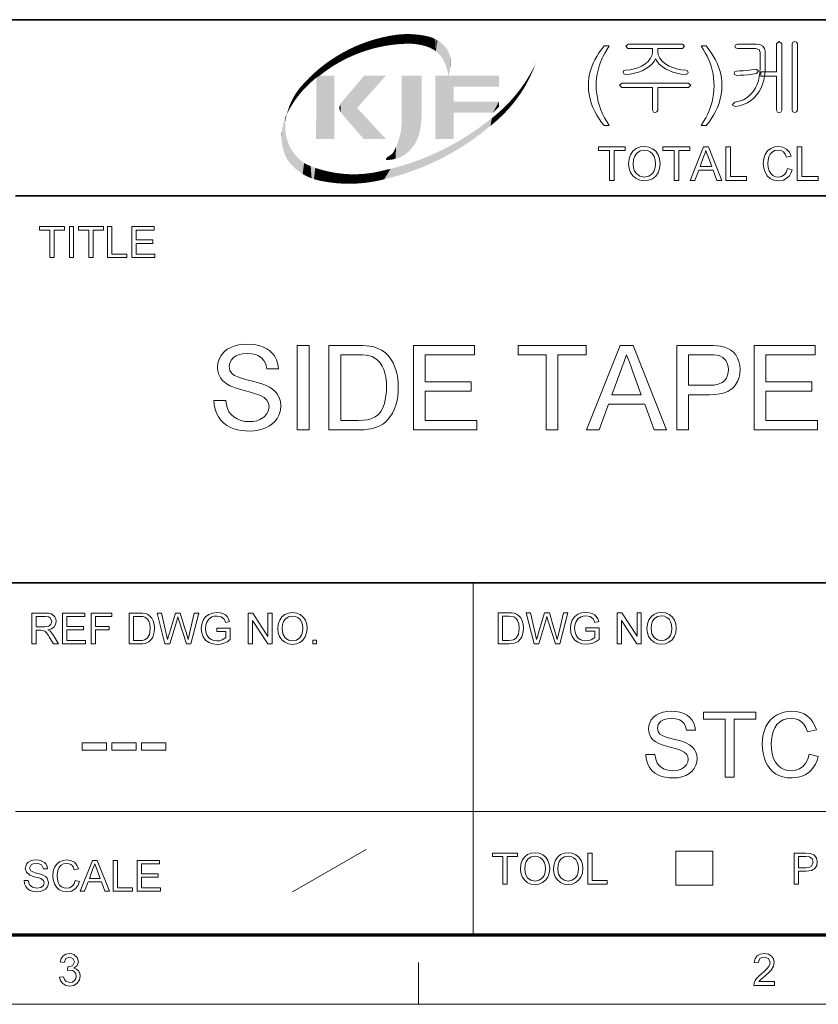
# Model space of a CAD drawing. Extents: x 8 to 292, y 8 to 202.
# Drawn here: x 203 to 246, y 8 to 61 of the extents above; entities that cross this region are included whole.
import ezdxf

# ---------------------------------------------------------------- set-up
doc = ezdxf.new("R2010")
doc.units = 0

msp = doc.modelspace()

# ---------------------------------------------------------------- linework, layer by layer
at = {"color": 7, "lineweight": 35}
for p, q in [((117.474, 60.517), (288.047, 60.517)), ((202.761, 51.041), (288.047, 51.041)), ((117.474, 30.193), (288.047, 30.193))]:
    msp.add_line(p, q, dxfattribs=at)
at = {"color": 7, "lineweight": 13, "ltscale": 0.473812}
msp.add_line((227.399, 11.241), (227.399, 30.193), dxfattribs=at)
at = {"color": 7, "lineweight": 13}
msp.add_line((202.761, 17.874), (288.047, 17.874), dxfattribs=at)
at = {"color": 7, "lineweight": 13, "ltscale": 0.11428}
msp.add_line((217.672, 13.564), (221.641, 15.831), dxfattribs=at)
at = {"color": 7, "lineweight": 13, "ltscale": 0.045576}
for p, q in [((238.308, 13.921), (238.308, 15.744)), ((240.294, 13.921), (240.294, 15.744))]:
    msp.add_line(p, q, dxfattribs=at)
at = {"color": 7, "lineweight": 13, "ltscale": 0.049662}
for p, q in [((238.308, 15.744), (240.294, 15.744)), ((238.308, 13.921), (240.294, 13.921))]:
    msp.add_line(p, q, dxfattribs=at)
at = {"color": 150, "lineweight": 70}
msp.add_line((11.241, 11.241), (288.047, 11.241), dxfattribs=at)
at = {"color": 7, "lineweight": 13, "ltscale": 0.056109}
msp.add_line((224.456, 7.5), (224.456, 9.744), dxfattribs=at)
at = {"color": 11, "lineweight": 13}
msp.add_line((7.5, 7.5), (291.788, 7.5), dxfattribs=at)
at = {"color": 7, "lineweight": 13}
for points in [[(234.443, 54.812), (234.306, 54.986), (234.178, 55.171), (234.059, 55.368), (233.948, 55.576), (233.846, 55.795), (233.759, 56.022), (233.691, 56.252), (233.642, 56.485), (233.613, 56.722), (233.603, 56.961), (233.61, 57.172), (233.632, 57.379), (233.669, 57.583), (233.72, 57.783), (233.785, 57.98), (233.863, 58.168), (233.953, 58.356), (234.056, 58.544), (234.172, 58.731), (234.301, 58.919), (234.443, 59.106), (234.723, 59.106), (234.593, 58.89), (234.488, 58.707), (234.406, 58.558), (234.348, 58.442), (234.26, 58.234), (234.185, 58.019), (234.124, 57.799), (234.08, 57.59), (234.048, 57.38), (234.029, 57.17), (234.023, 56.959), (234.03, 56.744), (234.051, 56.529), (234.086, 56.314), (234.135, 56.1), (234.198, 55.885), (234.275, 55.67), (234.366, 55.456), (234.471, 55.241), (234.59, 55.027), (234.723, 54.812)], [(238.669, 59.199), (235.737, 59.199), (235.61, 59.084), (235.731, 58.966), (237.056, 58.966), (237.056, 58.809), (237.03, 58.617), (236.95, 58.438), (236.818, 58.271), (236.632, 58.117), (236.458, 58.013), (236.269, 57.929), (236.064, 57.865), (235.844, 57.822), (235.608, 57.799), (235.497, 57.757), (235.47, 57.678), (235.51, 57.599), (235.625, 57.566), (235.858, 57.591), (236.08, 57.633), (236.291, 57.693), (236.491, 57.771), (236.679, 57.866), (236.866, 57.989), (237.019, 58.121), (237.136, 58.263), (237.217, 58.413), (237.296, 58.266), (237.411, 58.127), (237.565, 57.996), (237.756, 57.871), (237.948, 57.774), (238.151, 57.695), (238.367, 57.634), (238.594, 57.591), (238.832, 57.566), (238.933, 57.601), (238.97, 57.68), (238.942, 57.764), (238.841, 57.799), (238.594, 57.824), (238.363, 57.869), (238.148, 57.935), (237.95, 58.021), (237.767, 58.127), (237.579, 58.277), (237.444, 58.44), (237.363, 58.617), (237.336, 58.806), (237.336, 58.966), (238.67, 58.966), (238.783, 59.084)], [(239.95, 54.812), (239.67, 54.812), (239.803, 55.027), (239.922, 55.241), (240.027, 55.456), (240.118, 55.67), (240.195, 55.885), (240.258, 56.1), (240.307, 56.314), (240.342, 56.529), (240.363, 56.744), (240.37, 56.959), (240.363, 57.169), (240.344, 57.377), (240.313, 57.585), (240.269, 57.792), (240.209, 58.013), (240.135, 58.227), (240.047, 58.436), (239.989, 58.553), (239.907, 58.704), (239.8, 58.888), (239.67, 59.106), (239.95, 59.106), (240.091, 58.919), (240.22, 58.731), (240.336, 58.544), (240.44, 58.356), (240.53, 58.168), (240.607, 57.98), (240.673, 57.783), (240.724, 57.583), (240.76, 57.379), (240.782, 57.172), (240.79, 56.961), (240.78, 56.722), (240.75, 56.485), (240.701, 56.252), (240.633, 56.022), (240.545, 55.795), (240.442, 55.576), (240.332, 55.368), (240.213, 55.171), (240.085, 54.986)], [(242.65, 59.199), (241.629, 59.199), (241.522, 59.167), (241.49, 59.084), (241.522, 59.002), (241.632, 58.966), (242.598, 58.966), (242.787, 58.91), (242.843, 58.749), (242.843, 57.924), (242.833, 57.68), (242.803, 57.449), (242.753, 57.233), (242.683, 57.032), (242.593, 56.844), (242.483, 56.671), (242.327, 56.482), (242.149, 56.328), (241.949, 56.208), (241.728, 56.123), (241.485, 56.072), (241.35, 55.937), (241.504, 55.839), (241.741, 55.882), (241.96, 55.952), (242.164, 56.047), (242.35, 56.168), (242.52, 56.315), (242.674, 56.487), (242.793, 56.658), (242.894, 56.843), (242.976, 57.042), (243.04, 57.255), (243.086, 57.481), (243.114, 57.722), (243.123, 57.976), (243.123, 58.818), (243.089, 58.969), (242.988, 59.093), (242.836, 59.173)], [(243.73, 59.214), (243.73, 57.706), (242.89, 57.706), (242.89, 57.472), (243.73, 57.472), (243.73, 55.648), (243.773, 55.544), (243.867, 55.512), (243.962, 55.544), (244.01, 55.649), (244.01, 59.216), (243.867, 59.339)], [(244.85, 55.654), (244.85, 59.216), (244.801, 59.307), (244.71, 59.339), (244.613, 59.307), (244.57, 59.211), (244.57, 55.654), (244.613, 55.549), (244.71, 55.512), (244.801, 55.549)], [(242.623, 57.846), (242.388, 57.816), (242.14, 57.788), (241.93, 57.768), (241.745, 57.756), (241.584, 57.752), (241.475, 57.717), (241.443, 57.636), (241.475, 57.559), (241.584, 57.519), (241.768, 57.523), (241.967, 57.535), (242.182, 57.555), (242.429, 57.582), (242.65, 57.612), (242.76, 57.757)], [(238.981, 57.099), (235.416, 57.099), (235.283, 56.984), (235.397, 56.866), (237.056, 56.866), (237.056, 55.649), (237.1, 55.544), (237.196, 55.512), (237.288, 55.549), (237.336, 55.653), (237.336, 56.866), (238.991, 56.866), (239.11, 56.984)], [(234.74, 51.866), (234.74, 53.466), (234.14, 53.466), (234.14, 53.666), (235.59, 53.666), (235.59, 53.466), (234.99, 53.466), (234.99, 51.866)], [(235.765, 52.742), (235.792, 53.017), (235.871, 53.249), (236.003, 53.439), (236.177, 53.579), (236.381, 53.663), (236.616, 53.691), (236.85, 53.661), (237.06, 53.572), (237.234, 53.431), (237.361, 53.242), (237.439, 53.017), (237.465, 52.762), (237.438, 52.505), (237.356, 52.276), (237.224, 52.087), (237.047, 51.951), (236.839, 51.868), (236.615, 51.841), (236.377, 51.871), (236.166, 51.962), (235.993, 52.107), (235.867, 52.295), (235.791, 52.513)], [(238.215, 51.866), (238.215, 53.466), (237.615, 53.466), (237.615, 53.666), (239.065, 53.666), (239.065, 53.466), (238.465, 53.466), (238.465, 51.866)], [(239.076, 51.866), (239.79, 53.666), (240.066, 53.666), (240.78, 51.866), (240.515, 51.866), (240.314, 52.416), (239.542, 52.416), (239.34, 51.866)], [(240.994, 51.866), (240.994, 53.666), (241.244, 53.666), (241.244, 52.066), (242.119, 52.066), (242.119, 51.866)], [(244.319, 52.497), (244.569, 52.437), (244.507, 52.259), (244.42, 52.111), (244.307, 51.993), (244.096, 51.879), (243.843, 51.841), (243.586, 51.87), (243.382, 51.958), (243.226, 52.102), (243.112, 52.299), (243.042, 52.531), (243.019, 52.779), (243.045, 53.041), (243.122, 53.266), (243.247, 53.449), (243.416, 53.583), (243.617, 53.664), (243.836, 53.691), (244.075, 53.656), (244.272, 53.554), (244.423, 53.39), (244.519, 53.171), (244.269, 53.116), (244.198, 53.285), (244.101, 53.401), (243.976, 53.468), (243.824, 53.491), (243.647, 53.466), (243.503, 53.391), (243.393, 53.275), (243.321, 53.125), (243.282, 52.955), (243.269, 52.78), (243.285, 52.566), (243.333, 52.38), (243.414, 52.231), (243.53, 52.125), (243.669, 52.062), (243.82, 52.041), (243.995, 52.069), (244.141, 52.156), (244.251, 52.298)], [(244.844, 51.866), (244.844, 53.666), (245.094, 53.666), (245.094, 52.066), (245.969, 52.066), (245.969, 51.866)], [(236.015, 52.739), (236.034, 52.537), (236.091, 52.367), (236.186, 52.227), (236.378, 52.087), (236.614, 52.041), (236.853, 52.088), (237.046, 52.229), (237.14, 52.373), (237.196, 52.551), (237.215, 52.764), (237.197, 52.97), (237.143, 53.147), (237.053, 53.292), (236.931, 53.4), (236.783, 53.468), (236.617, 53.491), (236.388, 53.447), (236.193, 53.317), (236.094, 53.176), (236.035, 52.983)], [(239.616, 52.616), (240.239, 52.616), (240.062, 53.101), (239.986, 53.305), (239.928, 53.466), (239.867, 53.3), (239.805, 53.132)], [(204.623, 47.709), (204.623, 49.19), (204.067, 49.19), (204.067, 49.376), (205.41, 49.376), (205.41, 49.19), (204.855, 49.19), (204.855, 47.709)], [(205.665, 47.709), (205.665, 49.376), (205.896, 49.376), (205.896, 47.709)], [(206.707, 47.709), (206.707, 49.19), (206.151, 49.19), (206.151, 49.376), (207.494, 49.376), (207.494, 49.19), (206.938, 49.19), (206.938, 47.709)], [(207.726, 47.709), (207.726, 49.376), (207.957, 49.376), (207.957, 47.894), (208.767, 47.894), (208.767, 47.709)], [(209.022, 47.709), (209.022, 49.376), (210.226, 49.376), (210.226, 49.19), (209.254, 49.19), (209.254, 48.658), (210.157, 48.658), (210.157, 48.473), (209.254, 48.473), (209.254, 47.894), (210.272, 47.894), (210.272, 47.709)], [(213.447, 40.01), (214.079, 40.01), (214.115, 39.778), (214.175, 39.576), (214.256, 39.403), (214.366, 39.255), (214.51, 39.127), (214.689, 39.019), (214.893, 38.938), (215.113, 38.889), (215.349, 38.873), (215.558, 38.885), (215.749, 38.922), (215.924, 38.984), (216.141, 39.116), (216.295, 39.289), (216.386, 39.484), (216.417, 39.682), (216.388, 39.874), (216.3, 40.039), (216.145, 40.18), (215.914, 40.3), (215.802, 40.341), (215.638, 40.392), (215.422, 40.453), (215.154, 40.524), (214.88, 40.599), (214.647, 40.671), (214.456, 40.741), (214.305, 40.809), (214.099, 40.931), (213.931, 41.072), (213.802, 41.231), (213.71, 41.405), (213.655, 41.593), (213.636, 41.795), (213.658, 42.019), (213.722, 42.233), (213.83, 42.436), (213.979, 42.619), (214.168, 42.77), (214.397, 42.889), (214.589, 42.957), (214.79, 43.005), (215.003, 43.034), (215.225, 43.044), (215.469, 43.034), (215.698, 43.004), (215.912, 42.954), (216.111, 42.885), (216.291, 42.796), (216.45, 42.688), (216.586, 42.562), (216.7, 42.417), (216.817, 42.201), (216.891, 41.968), (216.922, 41.717), (216.29, 41.717), (216.238, 41.966), (216.14, 42.17), (215.995, 42.331), (215.854, 42.421), (215.682, 42.486), (215.481, 42.525), (215.25, 42.538), (215.011, 42.525), (214.807, 42.488), (214.637, 42.425), (214.503, 42.336), (214.372, 42.192), (214.294, 42.03), (214.268, 41.849), (214.31, 41.624), (214.434, 41.443), (214.548, 41.363), (214.729, 41.281), (214.974, 41.199), (215.286, 41.116), (215.546, 41.051), (215.772, 40.989), (215.966, 40.931), (216.127, 40.876), (216.255, 40.825), (216.445, 40.728), (216.608, 40.619), (216.745, 40.498), (216.855, 40.364), (216.963, 40.169), (217.027, 39.954), (217.049, 39.721), (217.026, 39.485), (216.957, 39.259), (216.842, 39.041), (216.727, 38.89), (216.59, 38.757), (216.43, 38.642), (216.248, 38.545), (216.048, 38.467), (215.836, 38.412), (215.612, 38.378), (215.376, 38.367), (215.138, 38.375), (214.917, 38.398), (214.711, 38.436), (214.521, 38.49), (214.347, 38.559), (214.15, 38.667), (213.976, 38.8), (213.825, 38.957), (213.695, 39.137), (213.591, 39.337), (213.515, 39.549), (213.467, 39.773)], [(217.933, 38.43), (217.933, 42.98), (218.565, 42.98), (218.565, 38.43)], [(219.64, 38.43), (219.64, 42.98), (221.193, 42.98), (221.44, 42.976), (221.657, 42.964), (221.842, 42.944), (221.996, 42.915), (222.242, 42.839), (222.462, 42.731), (222.657, 42.589), (222.825, 42.427), (222.97, 42.243), (223.092, 42.038), (223.191, 41.812), (223.255, 41.617), (223.305, 41.412), (223.34, 41.195), (223.361, 40.968), (223.368, 40.73), (223.361, 40.478), (223.338, 40.241), (223.301, 40.019), (223.248, 39.811), (223.161, 39.56), (223.058, 39.339), (222.941, 39.149), (222.812, 38.986), (222.675, 38.849), (222.53, 38.736), (222.371, 38.644), (222.191, 38.568), (221.991, 38.508), (221.771, 38.465), (221.529, 38.439), (221.267, 38.43)], [(224.19, 38.43), (224.19, 42.98), (227.476, 42.98), (227.476, 42.475), (224.822, 42.475), (224.822, 41.021), (227.286, 41.021), (227.286, 40.516), (224.822, 40.516), (224.822, 38.936), (227.602, 38.936), (227.602, 38.43)], [(231.331, 38.43), (231.331, 42.475), (229.814, 42.475), (229.814, 42.98), (233.479, 42.98), (233.479, 42.475), (231.963, 42.475), (231.963, 38.43)], [(233.506, 38.43), (235.311, 42.98), (236.008, 42.98), (237.813, 38.43), (237.145, 38.43), (236.635, 39.821), (234.684, 39.821), (234.174, 38.43)], [(238.355, 38.43), (238.355, 42.98), (240.042, 42.98), (240.315, 42.976), (240.542, 42.962), (240.722, 42.938), (240.929, 42.89), (241.113, 42.82), (241.273, 42.729), (241.412, 42.612), (241.532, 42.468), (241.632, 42.297), (241.707, 42.106), (241.753, 41.903), (241.768, 41.687), (241.753, 41.466), (241.71, 41.258), (241.639, 41.065), (241.539, 40.886), (241.41, 40.721), (241.274, 40.601), (241.107, 40.502), (240.908, 40.425), (240.676, 40.37), (240.413, 40.337), (240.118, 40.326), (238.987, 40.326), (238.987, 38.43)], [(242.526, 38.43), (242.526, 42.98), (245.812, 42.98), (245.812, 42.475), (243.158, 42.475), (243.158, 41.021), (245.622, 41.021), (245.622, 40.516), (243.158, 40.516), (243.158, 38.936), (245.938, 38.936), (245.938, 38.43)], [(220.272, 38.936), (221.215, 38.936), (221.485, 38.945), (221.714, 38.974), (221.9, 39.021), (222.124, 39.124), (222.297, 39.262), (222.425, 39.423), (222.533, 39.619), (222.62, 39.847), (222.671, 40.041), (222.707, 40.255), (222.729, 40.488), (222.736, 40.74), (222.727, 41.017), (222.7, 41.268), (222.654, 41.491), (222.591, 41.688), (222.509, 41.857), (222.389, 42.036), (222.257, 42.183), (222.113, 42.298), (221.956, 42.38), (221.821, 42.422), (221.65, 42.451), (221.443, 42.469), (221.2, 42.475), (220.272, 42.475)], [(234.871, 40.326), (236.447, 40.326), (235.998, 41.554), (235.898, 41.826), (235.808, 42.07), (235.728, 42.287), (235.66, 42.475), (235.583, 42.267), (235.506, 42.057), (235.429, 41.846), (235.35, 41.633)], [(238.987, 40.832), (240.111, 40.832), (240.369, 40.846), (240.587, 40.887), (240.764, 40.955), (240.902, 41.052), (241.032, 41.218), (241.11, 41.424), (241.136, 41.669), (241.12, 41.852), (241.074, 42.017), (240.998, 42.163), (240.838, 42.333), (240.635, 42.434), (240.511, 42.457), (240.332, 42.47), (240.099, 42.475), (238.987, 42.475)], [(203.652, 26.902), (203.652, 28.569), (204.381, 28.569), (204.568, 28.558), (204.705, 28.524), (204.883, 28.367), (204.932, 28.248), (204.949, 28.117), (204.921, 27.955), (204.839, 27.82), (204.699, 27.721), (204.499, 27.666), (204.628, 27.583), (204.718, 27.483), (204.804, 27.359), (205.081, 26.902), (204.814, 26.902), (204.603, 27.252), (204.518, 27.385), (204.45, 27.483), (204.343, 27.593), (204.246, 27.635), (204.129, 27.643), (203.884, 27.643), (203.884, 26.902)], [(203.884, 27.828), (204.338, 27.828), (204.56, 27.86), (204.677, 27.96), (204.717, 28.111), (204.639, 28.307), (204.537, 28.365), (204.389, 28.384), (203.884, 28.384)], [(205.289, 26.902), (205.289, 28.569), (206.493, 28.569), (206.493, 28.384), (205.521, 28.384), (205.521, 27.851), (206.424, 27.851), (206.424, 27.666), (205.521, 27.666), (205.521, 27.087), (206.539, 27.087), (206.539, 26.902)], [(206.84, 26.902), (206.84, 28.569), (207.952, 28.569), (207.952, 28.384), (207.072, 28.384), (207.072, 27.851), (207.813, 27.851), (207.813, 27.666), (207.072, 27.666), (207.072, 26.902)], [(208.878, 26.902), (208.878, 28.569), (209.447, 28.569), (209.617, 28.563), (209.741, 28.545), (209.873, 28.499), (209.983, 28.426), (210.098, 28.299), (210.179, 28.141), (210.228, 27.955), (210.244, 27.745), (210.233, 27.565), (210.2, 27.408), (210.15, 27.274), (210.087, 27.165), (209.937, 27.014), (209.739, 26.93), (209.615, 26.909), (209.474, 26.902)], [(209.109, 27.087), (209.455, 27.087), (209.598, 27.095), (209.706, 27.119), (209.851, 27.207), (209.97, 27.421), (210.002, 27.57), (210.012, 27.748), (209.991, 27.984), (209.929, 28.158), (209.837, 28.277), (209.726, 28.349), (209.614, 28.375), (209.449, 28.384), (209.109, 28.384)], [(210.812, 26.902), (210.383, 28.569), (210.622, 28.569), (210.872, 27.475), (210.911, 27.304), (210.95, 27.135), (211.01, 27.338), (211.038, 27.432), (211.373, 28.569), (211.637, 28.569), (211.883, 27.737), (211.954, 27.535), (212.013, 27.334), (212.061, 27.135), (212.096, 27.285), (212.139, 27.472), (212.389, 28.569), (212.628, 28.569), (212.199, 26.902), (211.963, 26.902), (211.563, 28.183), (211.506, 28.368), (211.442, 28.153), (211.073, 26.902)], [(213.601, 27.573), (213.601, 27.759), (214.319, 27.759), (214.319, 27.139), (214.152, 27.026), (213.981, 26.944), (213.805, 26.895), (213.624, 26.879), (213.388, 26.905), (213.175, 26.983), (212.998, 27.111), (212.87, 27.286), (212.793, 27.495), (212.767, 27.728), (212.793, 27.962), (212.87, 28.179), (212.994, 28.362), (213.164, 28.491), (213.371, 28.567), (213.606, 28.592), (213.779, 28.578), (213.935, 28.535), (214.066, 28.465), (214.165, 28.374), (214.238, 28.255), (214.292, 28.105), (214.079, 28.051), (213.987, 28.249), (213.829, 28.364), (213.602, 28.407), (213.462, 28.395), (213.343, 28.361), (213.166, 28.239), (213.062, 28.073), (213.015, 27.911), (212.999, 27.736), (213.018, 27.53), (213.075, 27.361), (213.168, 27.23), (213.296, 27.137), (213.446, 27.082), (213.605, 27.064), (213.745, 27.079), (213.882, 27.122), (214.087, 27.246), (214.087, 27.573)], [(215.291, 26.902), (215.291, 28.569), (215.536, 28.569), (216.356, 27.31), (216.356, 28.569), (216.588, 28.569), (216.588, 26.902), (216.342, 26.902), (215.523, 28.161), (215.523, 26.902)], [(216.889, 27.713), (216.913, 27.969), (216.986, 28.184), (217.109, 28.359), (217.27, 28.489), (217.459, 28.566), (217.677, 28.592), (217.894, 28.565), (218.088, 28.483), (218.249, 28.351), (218.367, 28.177), (218.439, 27.968), (218.463, 27.733), (218.438, 27.494), (218.362, 27.282), (218.24, 27.107), (218.076, 26.981), (217.883, 26.904), (217.676, 26.879), (217.456, 26.907), (217.26, 26.992), (217.099, 27.125), (216.983, 27.3), (216.912, 27.501)], [(217.12, 27.711), (217.16, 27.442), (217.278, 27.237), (217.456, 27.107), (217.675, 27.064), (217.896, 27.108), (218.074, 27.239), (218.162, 27.372), (218.214, 27.537), (218.231, 27.734), (218.215, 27.925), (218.164, 28.089), (218.082, 28.223), (217.968, 28.324), (217.831, 28.386), (217.678, 28.407), (217.466, 28.367), (217.285, 28.247), (217.193, 28.116), (217.138, 27.937)], [(228.742, 26.912), (228.742, 28.579), (229.311, 28.579), (229.481, 28.573), (229.605, 28.555), (229.737, 28.509), (229.848, 28.436), (229.962, 28.309), (230.043, 28.151), (230.092, 27.965), (230.108, 27.754), (230.097, 27.575), (230.064, 27.418), (230.014, 27.284), (229.951, 27.175), (229.801, 27.024), (229.604, 26.94), (229.479, 26.919), (229.338, 26.912)], [(228.974, 27.097), (229.319, 27.097), (229.462, 27.105), (229.57, 27.128), (229.716, 27.217), (229.834, 27.431), (229.866, 27.58), (229.876, 27.758), (229.856, 27.994), (229.793, 28.167), (229.701, 28.287), (229.591, 28.359), (229.478, 28.385), (229.314, 28.394), (228.974, 28.394)], [(230.676, 26.912), (230.247, 28.579), (230.486, 28.579), (230.736, 27.485), (230.776, 27.314), (230.814, 27.145), (230.874, 27.347), (230.902, 27.442), (231.237, 28.579), (231.502, 28.579), (231.747, 27.747), (231.818, 27.545), (231.877, 27.344), (231.926, 27.145), (231.96, 27.295), (232.003, 27.482), (232.254, 28.579), (232.493, 28.579), (232.064, 26.912), (231.827, 26.912), (231.427, 28.193), (231.37, 28.378), (231.307, 28.163), (230.938, 26.912)], [(233.465, 27.583), (233.465, 27.769), (234.183, 27.769), (234.183, 27.149), (234.017, 27.036), (233.845, 26.954), (233.669, 26.905), (233.489, 26.889), (233.253, 26.915), (233.039, 26.993), (232.862, 27.121), (232.735, 27.296), (232.657, 27.505), (232.632, 27.737), (232.657, 27.971), (232.734, 28.189), (232.859, 28.372), (233.028, 28.5), (233.235, 28.577), (233.471, 28.602), (233.644, 28.588), (233.799, 28.544), (233.93, 28.475), (234.029, 28.384), (234.103, 28.265), (234.156, 28.115), (233.943, 28.061), (233.851, 28.259), (233.693, 28.374), (233.466, 28.417), (233.326, 28.405), (233.207, 28.371), (233.031, 28.249), (232.926, 28.083), (232.879, 27.921), (232.863, 27.746), (232.882, 27.54), (232.939, 27.371), (233.033, 27.24), (233.161, 27.147), (233.31, 27.092), (233.469, 27.074), (233.61, 27.089), (233.746, 27.132), (233.951, 27.256), (233.951, 27.583)], [(235.155, 26.912), (235.155, 28.579), (235.401, 28.579), (236.22, 27.32), (236.22, 28.579), (236.452, 28.579), (236.452, 26.912), (236.207, 26.912), (235.387, 28.171), (235.387, 26.912)], [(236.753, 27.723), (236.777, 27.978), (236.851, 28.194), (236.973, 28.369), (237.134, 28.498), (237.323, 28.576), (237.541, 28.602), (237.758, 28.575), (237.952, 28.492), (238.113, 28.361), (238.231, 28.187), (238.303, 27.978), (238.327, 27.743), (238.302, 27.504), (238.226, 27.292), (238.104, 27.117), (237.94, 26.991), (237.747, 26.914), (237.54, 26.889), (237.32, 26.917), (237.124, 27.002), (236.964, 27.135), (236.847, 27.31), (236.776, 27.511)], [(236.984, 27.72), (237.024, 27.452), (237.142, 27.247), (237.321, 27.117), (237.539, 27.074), (237.76, 27.118), (237.939, 27.249), (238.026, 27.381), (238.078, 27.547), (238.096, 27.744), (238.079, 27.934), (238.029, 28.099), (237.946, 28.233), (237.832, 28.333), (237.695, 28.396), (237.542, 28.417), (237.33, 28.377), (237.149, 28.256), (237.058, 28.126), (237.003, 27.947)], [(218.764, 26.902), (218.764, 27.11), (218.972, 27.11), (218.972, 26.902)], [(236.69, 20.95), (237.176, 20.95), (237.225, 20.691), (237.312, 20.483), (237.449, 20.318), (237.645, 20.188), (237.802, 20.125), (237.971, 20.088), (238.153, 20.075), (238.389, 20.097), (238.595, 20.161), (238.762, 20.262), (238.881, 20.395), (238.951, 20.545), (238.974, 20.698), (238.952, 20.845), (238.884, 20.972), (238.765, 21.081), (238.588, 21.173), (238.464, 21.217), (238.269, 21.274), (238.003, 21.345), (237.729, 21.422), (237.511, 21.495), (237.35, 21.565), (237.191, 21.659), (237.062, 21.767), (236.963, 21.889), (236.867, 22.094), (236.835, 22.323), (236.852, 22.495), (236.902, 22.66), (236.985, 22.816), (237.099, 22.957), (237.245, 23.073), (237.421, 23.165), (237.619, 23.231), (237.831, 23.27), (238.058, 23.284), (238.305, 23.27), (238.532, 23.229), (238.739, 23.161), (238.92, 23.067), (239.071, 22.947), (239.192, 22.801), (239.282, 22.636), (239.339, 22.456), (239.363, 22.263), (238.877, 22.263), (238.837, 22.454), (238.761, 22.612), (238.65, 22.735), (238.5, 22.824), (238.309, 22.877), (238.077, 22.895), (237.837, 22.877), (237.646, 22.826), (237.502, 22.739), (237.367, 22.568), (237.322, 22.364), (237.353, 22.191), (237.449, 22.052), (237.578, 21.97), (237.796, 21.886), (238.105, 21.8), (238.35, 21.738), (238.556, 21.68), (238.723, 21.626), (238.85, 21.577), (239.04, 21.475), (239.194, 21.357), (239.312, 21.222), (239.394, 21.072), (239.444, 20.907), (239.46, 20.728), (239.443, 20.546), (239.39, 20.372), (239.301, 20.205), (239.18, 20.053), (239.028, 19.926), (238.844, 19.823), (238.638, 19.747), (238.414, 19.701), (238.174, 19.686), (237.947, 19.696), (237.74, 19.723), (237.551, 19.769), (237.382, 19.834), (237.184, 19.949), (237.017, 20.097), (236.881, 20.279), (236.779, 20.485), (236.715, 20.709)], [(240.967, 19.735), (240.967, 22.846), (239.801, 22.846), (239.801, 23.235), (242.62, 23.235), (242.62, 22.846), (241.453, 22.846), (241.453, 19.735)], [(245.488, 20.963), (245.974, 20.847), (245.908, 20.631), (245.824, 20.437), (245.722, 20.265), (245.602, 20.113), (245.464, 19.984), (245.269, 19.854), (245.055, 19.761), (244.819, 19.705), (244.563, 19.686), (244.3, 19.701), (244.063, 19.744), (243.852, 19.815), (243.666, 19.915), (243.504, 20.043), (243.362, 20.196), (243.241, 20.374), (243.141, 20.578), (243.062, 20.799), (243.006, 21.029), (242.972, 21.266), (242.96, 21.511), (242.973, 21.774), (243.011, 22.02), (243.073, 22.248), (243.161, 22.459), (243.272, 22.649), (243.405, 22.815), (243.558, 22.956), (243.733, 23.074), (243.923, 23.165), (244.122, 23.231), (244.331, 23.27), (244.549, 23.284), (244.791, 23.267), (245.013, 23.217), (245.215, 23.134), (245.397, 23.018), (245.557, 22.872), (245.69, 22.7), (245.796, 22.5), (245.877, 22.273), (245.391, 22.166), (245.305, 22.397), (245.196, 22.582), (245.064, 22.721), (244.909, 22.817), (244.729, 22.875), (244.525, 22.895), (244.29, 22.873), (244.082, 22.809), (243.901, 22.702), (243.75, 22.558), (243.633, 22.386), (243.548, 22.184), (243.492, 21.965), (243.458, 21.741), (243.447, 21.514), (243.454, 21.298), (243.477, 21.096), (243.516, 20.909), (243.57, 20.736), (243.667, 20.533), (243.795, 20.368), (243.954, 20.24), (244.132, 20.148), (244.32, 20.093), (244.518, 20.075), (244.751, 20.1), (244.959, 20.175), (245.142, 20.299), (245.294, 20.472), (245.41, 20.694)], [(206.346, 21.186), (206.346, 21.575), (207.658, 21.575), (207.658, 21.186)], [(207.95, 21.186), (207.95, 21.575), (209.262, 21.575), (209.262, 21.186)], [(209.554, 21.186), (209.554, 21.575), (210.866, 21.575), (210.866, 21.186)], [(228.995, 13.973), (228.995, 15.455), (228.44, 15.455), (228.44, 15.64), (229.783, 15.64), (229.783, 15.455), (229.227, 15.455), (229.227, 13.973)], [(229.945, 14.785), (229.969, 15.04), (230.043, 15.255), (230.165, 15.43), (230.326, 15.56), (230.515, 15.637), (230.733, 15.663), (230.95, 15.636), (231.144, 15.554), (231.305, 15.423), (231.423, 15.248), (231.495, 15.039), (231.519, 14.804), (231.494, 14.565), (231.418, 14.353), (231.296, 14.179), (231.132, 14.052), (230.939, 13.976), (230.732, 13.95), (230.512, 13.978), (230.316, 14.063), (230.155, 14.196), (230.039, 14.371), (229.968, 14.572)], [(230.176, 14.782), (230.216, 14.513), (230.334, 14.308), (230.513, 14.179), (230.731, 14.135), (230.952, 14.179), (231.131, 14.31), (231.218, 14.443), (231.27, 14.608), (231.288, 14.806), (231.271, 14.996), (231.221, 15.16), (231.138, 15.294), (231.024, 15.395), (230.887, 15.457), (230.734, 15.478), (230.522, 15.438), (230.341, 15.318), (230.25, 15.187), (230.195, 15.008)], [(231.728, 14.785), (231.752, 15.04), (231.825, 15.255), (231.948, 15.43), (232.109, 15.56), (232.298, 15.637), (232.516, 15.663), (232.732, 15.636), (232.927, 15.554), (233.088, 15.423), (233.206, 15.248), (233.278, 15.039), (233.302, 14.804), (233.277, 14.565), (233.201, 14.353), (233.079, 14.179), (232.914, 14.052), (232.722, 13.976), (232.515, 13.95), (232.294, 13.978), (232.099, 14.063), (231.938, 14.196), (231.822, 14.371), (231.751, 14.572)], [(231.959, 14.782), (231.999, 14.513), (232.117, 14.308), (232.295, 14.179), (232.514, 14.135), (232.735, 14.179), (232.913, 14.31), (233.001, 14.443), (233.053, 14.608), (233.07, 14.806), (233.054, 14.996), (233.003, 15.16), (232.921, 15.294), (232.807, 15.395), (232.67, 15.457), (232.517, 15.478), (232.304, 15.438), (232.124, 15.318), (232.032, 15.187), (231.977, 15.008)], [(233.58, 13.973), (233.58, 15.64), (233.811, 15.64), (233.811, 14.158), (234.622, 14.158), (234.622, 13.973)], [(244.675, 13.973), (244.675, 15.64), (245.293, 15.64), (245.542, 15.625), (245.744, 15.548), (245.875, 15.39), (245.925, 15.166), (245.892, 14.973), (245.794, 14.812), (245.61, 14.704), (245.32, 14.668), (244.906, 14.668), (244.906, 13.973)], [(244.906, 14.853), (245.318, 14.853), (245.492, 14.873), (245.608, 14.934), (245.693, 15.16), (245.643, 15.341), (245.51, 15.44), (245.314, 15.455), (244.906, 15.455)], [(203.224, 14.163), (203.455, 14.163), (203.521, 13.941), (203.679, 13.8), (203.921, 13.746), (204.131, 13.787), (204.267, 13.899), (204.312, 14.043), (204.269, 14.174), (204.128, 14.269), (204.027, 14.303), (203.849, 14.351), (203.664, 14.405), (203.538, 14.456), (203.354, 14.61), (203.293, 14.817), (203.364, 15.052), (203.452, 15.148), (203.572, 15.218), (203.716, 15.26), (203.875, 15.275), (204.049, 15.26), (204.2, 15.216), (204.324, 15.144), (204.416, 15.045), (204.474, 14.924), (204.497, 14.788), (204.266, 14.788), (204.157, 15.013), (204.043, 15.07), (203.885, 15.089), (203.722, 15.071), (203.611, 15.015), (203.525, 14.837), (203.586, 14.688), (203.694, 14.629), (203.898, 14.568), (204.113, 14.511), (204.253, 14.462), (204.382, 14.386), (204.473, 14.293), (204.544, 14.057), (204.525, 13.929), (204.468, 13.808), (204.376, 13.704), (204.25, 13.626), (204.1, 13.577), (203.931, 13.561), (203.724, 13.579), (203.554, 13.632), (203.418, 13.72), (203.315, 13.843), (203.249, 13.994)], [(205.979, 14.169), (206.211, 14.114), (206.116, 13.876), (205.968, 13.703), (205.773, 13.597), (205.538, 13.561), (205.3, 13.589), (205.111, 13.67), (204.967, 13.804), (204.861, 13.986), (204.797, 14.201), (204.775, 14.43), (204.799, 14.673), (204.871, 14.882), (204.987, 15.051), (205.143, 15.175), (205.329, 15.25), (205.532, 15.275), (205.753, 15.243), (205.936, 15.148), (206.075, 14.996), (206.164, 14.793), (205.933, 14.742), (205.867, 14.899), (205.777, 15.006), (205.662, 15.069), (205.52, 15.089), (205.357, 15.066), (205.223, 14.997), (205.121, 14.89), (205.055, 14.751), (205.019, 14.594), (205.007, 14.432), (205.021, 14.233), (205.066, 14.061), (205.141, 13.923), (205.248, 13.825), (205.377, 13.766), (205.517, 13.746), (205.679, 13.773), (205.814, 13.853), (205.916, 13.985)], [(206.244, 13.584), (206.905, 15.251), (207.16, 15.251), (207.822, 13.584), (207.577, 13.584), (207.39, 14.094), (206.675, 14.094), (206.488, 13.584)], [(206.744, 14.279), (207.321, 14.279), (207.157, 14.729), (207.087, 14.918), (207.033, 15.066), (206.976, 14.913), (206.919, 14.758)], [(208.02, 13.584), (208.02, 15.251), (208.252, 15.251), (208.252, 13.77), (209.062, 13.77), (209.062, 13.584)], [(209.317, 13.584), (209.317, 15.251), (210.521, 15.251), (210.521, 15.066), (209.548, 15.066), (209.548, 14.534), (210.451, 14.534), (210.451, 14.348), (209.548, 14.348), (209.548, 13.77), (210.567, 13.77), (210.567, 13.584)], [(205.141, 8.961), (205.357, 8.985), (205.403, 8.842), (205.472, 8.746), (205.685, 8.673), (205.827, 8.698), (205.937, 8.773), (206.007, 8.885), (206.031, 9.021), (206.008, 9.149), (205.938, 9.254), (205.833, 9.323), (205.703, 9.346), (205.557, 9.322), (205.58, 9.515), (205.613, 9.512), (205.835, 9.579), (205.934, 9.787), (205.861, 9.971), (205.671, 10.044), (205.48, 9.972), (205.381, 9.755), (205.165, 9.779), (205.226, 9.972), (205.335, 10.117), (205.483, 10.206), (205.665, 10.236), (205.795, 10.221), (205.915, 10.176), (206.09, 10.012), (206.151, 9.791), (206.091, 9.589), (205.914, 9.444), (206.051, 9.39), (206.157, 9.298), (206.225, 9.173), (206.247, 9.02), (206.207, 8.811), (206.086, 8.637), (205.903, 8.519), (205.678, 8.48), (205.474, 8.514), (205.308, 8.614), (205.193, 8.768)], [(243.629, 8.721), (243.629, 8.504), (242.499, 8.504), (242.522, 8.656), (242.576, 8.774), (242.655, 8.889), (242.768, 9.009), (242.925, 9.144), (243.089, 9.29), (243.213, 9.411), (243.295, 9.509), (243.365, 9.636), (243.389, 9.759), (243.3, 9.961), (243.07, 10.044), (242.935, 10.023), (242.83, 9.961), (242.739, 9.731), (242.523, 9.755), (242.575, 9.962), (242.689, 10.113), (242.857, 10.206), (243.075, 10.236), (243.294, 10.202), (243.463, 10.099), (243.57, 9.945), (243.605, 9.758), (243.567, 9.555), (243.438, 9.344), (243.316, 9.214), (243.128, 9.045), (242.971, 8.914), (242.879, 8.833), (242.781, 8.721)]]:
    msp.add_lwpolyline(points, close=True, dxfattribs=at)
at = {"color": 5, "lineweight": 5}
for points in [[(221.792, 59.362), (222.069, 58.976), (222.153, 59.473), (222.392, 59.052)], [(222.153, 59.473), (222.392, 59.052), (222.518, 59.567), (222.718, 59.115)], [(222.518, 59.567), (222.718, 59.115), (222.887, 59.644), (223.046, 59.163)], [(222.887, 59.644), (223.046, 59.163), (223.259, 59.704), (223.376, 59.198)], [(223.259, 59.704), (223.376, 59.198), (223.366, 59.717)], [(223.474, 59.726), (223.366, 59.717), (223.708, 59.219), (223.376, 59.198)], [(223.474, 59.726), (223.708, 59.219), (223.581, 59.734)], [(223.708, 59.219), (223.689, 59.739), (223.581, 59.734)], [(224.04, 59.225), (223.797, 59.742), (223.708, 59.219), (223.689, 59.739)], [(224.013, 59.74), (223.905, 59.742), (224.04, 59.225), (223.797, 59.742)], [(224.12, 59.736), (224.013, 59.74), (224.09, 59.222), (224.04, 59.225)], [(224.12, 59.736), (224.09, 59.222), (224.228, 59.729), (224.141, 59.219)], [(224.141, 59.219), (224.191, 59.214), (224.228, 59.729), (224.242, 59.209)], [(224.228, 59.729), (224.242, 59.209), (224.336, 59.72), (224.292, 59.204)], [(224.336, 59.72), (224.292, 59.204), (224.342, 59.197)], [(224.443, 59.709), (224.336, 59.72), (224.393, 59.19), (224.342, 59.197)], [(224.443, 59.709), (224.393, 59.19), (224.493, 59.173), (224.443, 59.182)], [(224.443, 59.709), (224.493, 59.173), (224.55, 59.695)], [(224.493, 59.173), (224.542, 59.164), (224.55, 59.695), (224.592, 59.153)], [(224.55, 59.695), (224.592, 59.153), (224.657, 59.679), (224.642, 59.142)], [(224.657, 59.679), (224.642, 59.142), (224.691, 59.131)], [(224.763, 59.66), (224.657, 59.679), (224.74, 59.118), (224.691, 59.131)], [(224.763, 59.66), (224.74, 59.118), (224.869, 59.639), (224.789, 59.105)], [(224.789, 59.105), (224.838, 59.091), (224.869, 59.639), (224.873, 59.081)], [(224.869, 59.639), (224.873, 59.081), (224.974, 59.616), (224.908, 59.069)], [(224.908, 59.069), (224.943, 59.057), (224.974, 59.616), (224.977, 59.045)], [(224.974, 59.616), (224.977, 59.045), (225.032, 59.601), (225.011, 59.031)], [(225.032, 59.601), (225.011, 59.031), (225.045, 59.017)], [(225.09, 59.584), (225.032, 59.601), (225.078, 59.002), (225.045, 59.017)], [(225.09, 59.584), (225.078, 59.002), (225.146, 59.565), (225.112, 58.987)], [(225.112, 58.987), (225.145, 58.971), (225.146, 59.565), (225.177, 58.954)], [(225.146, 59.565), (225.177, 58.954), (225.203, 59.545), (225.21, 58.936)], [(225.203, 59.545), (225.21, 58.936), (225.258, 59.522), (225.241, 58.918)], [(225.258, 59.522), (225.241, 58.918), (225.273, 58.899)], [(225.313, 59.497), (225.258, 59.522), (225.304, 58.88), (225.273, 58.899)], [(225.313, 59.497), (225.304, 58.88), (225.367, 59.471), (225.335, 58.86)], [(225.335, 58.86), (225.365, 58.839), (225.367, 59.471), (225.4, 58.812)], [(225.367, 59.471), (225.4, 58.812), (225.419, 59.443), (225.435, 58.784)], [(225.419, 59.443), (225.435, 58.784), (225.471, 59.413)], [(225.435, 58.784), (225.469, 58.755), (225.471, 59.413), (225.502, 58.725)], [(225.471, 59.413), (225.502, 58.725), (225.522, 59.381), (225.534, 58.694)], [(225.522, 59.381), (225.534, 58.694), (225.572, 59.348)], [(220.412, 58.76), (220.518, 58.392), (220.746, 58.934), (220.818, 58.535)], [(220.746, 58.934), (220.818, 58.535), (221.088, 59.093), (221.123, 58.665)], [(221.088, 59.093), (221.123, 58.665), (221.437, 59.236)], [(221.123, 58.665), (221.434, 58.782), (221.437, 59.236), (221.749, 58.886)], [(221.437, 59.236), (221.749, 58.886), (221.792, 59.362), (222.069, 58.976)], [(225.534, 58.694), (225.565, 58.662), (225.572, 59.348), (225.596, 58.629)], [(225.572, 59.348), (225.596, 58.629), (225.62, 59.313), (225.625, 58.595)], [(225.62, 59.313), (225.625, 58.595), (225.668, 59.276), (225.654, 58.561)], [(225.668, 59.276), (225.654, 58.561), (225.681, 58.525)], [(225.714, 59.238), (225.668, 59.276), (225.707, 58.489), (225.681, 58.525)], [(225.714, 59.238), (225.707, 58.489), (225.759, 59.198), (225.733, 58.452)], [(225.733, 58.452), (225.757, 58.415), (225.759, 59.198), (225.78, 58.377)], [(225.759, 59.198), (225.78, 58.377), (225.802, 59.157), (225.802, 58.338)], [(225.802, 59.157), (225.802, 58.338), (225.839, 59.122)], [(225.802, 58.338), (225.823, 58.298), (225.839, 59.122), (225.845, 58.255)], [(225.839, 59.122), (225.845, 58.255), (225.874, 59.085), (225.865, 58.211)], [(225.874, 59.085), (225.865, 58.211), (225.885, 58.166)], [(225.907, 59.047), (225.874, 59.085), (225.904, 58.121), (225.885, 58.166)], [(225.907, 59.047), (225.904, 58.121), (225.939, 59.008), (225.922, 58.076)], [(225.922, 58.076), (225.938, 58.03), (225.939, 59.008), (225.954, 57.984)], [(225.939, 59.008), (225.954, 57.984), (225.969, 58.967), (225.97, 57.938)], [(225.969, 58.967), (225.97, 57.938), (225.997, 58.925), (225.984, 57.891)], [(225.997, 58.925), (225.984, 57.891), (225.997, 57.845)], [(226.023, 58.881), (225.997, 58.925), (226.009, 57.797), (225.997, 57.845)], [(226.023, 58.881), (226.009, 57.797), (226.031, 57.702), (226.02, 57.75)], [(226.023, 58.881), (226.031, 57.702), (226.047, 58.837)], [(219.461, 58.15), (219.659, 57.889), (219.768, 58.368), (219.938, 58.069)], [(219.768, 58.368), (219.938, 58.069), (220.086, 58.571), (220.225, 58.237)], [(220.086, 58.571), (220.225, 58.237), (220.412, 58.76), (220.518, 58.392)], [(226.031, 57.702), (226.04, 57.655), (226.047, 58.837), (226.048, 57.607)], [(226.047, 58.837), (226.048, 57.607), (226.069, 58.791), (226.056, 57.559)], [(226.056, 57.559), (226.064, 57.499), (226.069, 58.791), (226.078, 57.499)], [(226.069, 58.791), (226.078, 57.499), (226.089, 58.745), (226.094, 57.557)], [(226.089, 58.745), (226.094, 57.557), (226.107, 58.697), (226.108, 57.615)], [(226.107, 58.697), (226.108, 57.615), (226.123, 58.649)], [(226.108, 57.615), (226.12, 57.674), (226.123, 58.649), (226.132, 57.733)], [(226.123, 58.649), (226.132, 57.733), (226.137, 58.601), (226.142, 57.792)], [(226.137, 58.601), (226.142, 57.792), (226.148, 58.551), (226.151, 57.852)], [(226.148, 58.551), (226.151, 57.852), (226.157, 58.502), (226.158, 57.911)], [(226.157, 58.502), (226.158, 57.911), (226.164, 58.451)], [(226.158, 57.911), (226.164, 57.971), (226.164, 58.451), (226.169, 58.031)], [(226.164, 58.451), (226.169, 58.031), (226.169, 58.392), (226.172, 58.091)], [(226.169, 58.392), (226.172, 58.091), (226.172, 58.332), (226.174, 58.151)], [(226.172, 58.332), (226.174, 58.151), (226.174, 58.271), (226.175, 58.211)], [(218.877, 57.673), (218.831, 57.289), (219.163, 57.918), (218.952, 57.387)], [(218.952, 57.387), (219.125, 57.495), (219.163, 57.918), (219.388, 57.698)], [(219.163, 57.918), (219.388, 57.698), (219.461, 58.15), (219.659, 57.889)], [(218.602, 57.416), (218.339, 57.146), (218.484, 56.974), (218.374, 56.863)], [(218.602, 57.416), (218.484, 56.974), (218.712, 57.187), (218.596, 57.082)], [(218.877, 57.673), (218.602, 57.416), (218.831, 57.289), (218.712, 57.187)], [(218.949, 54.092), (219.927, 54.092), (218.952, 57.387), (219.125, 57.495)], [(219.125, 57.495), (219.927, 54.092), (219.927, 57.496)], [(221.527, 57.498), (220.268, 55.544), (220.259, 55.994), (220.261, 55.554)], [(221.527, 57.498), (220.283, 55.523), (220.268, 55.544), (220.275, 55.533)], [(221.527, 57.498), (220.298, 55.502), (220.283, 55.523), (220.29, 55.512)], [(221.527, 57.498), (220.313, 55.481), (220.298, 55.502), (220.305, 55.492)], [(221.527, 57.498), (220.328, 55.461), (220.313, 55.481), (220.32, 55.471)], [(221.527, 57.498), (220.343, 55.44), (220.328, 55.461), (220.335, 55.451)], [(221.527, 57.498), (220.358, 55.42), (220.343, 55.44), (220.35, 55.43)], [(221.527, 57.498), (220.366, 55.41), (220.358, 55.42)], [(221.154, 55.767), (220.373, 55.399), (221.527, 57.498), (220.366, 55.41)], [(221.154, 55.767), (221.527, 57.498), (222.702, 57.498)], [(223.552, 53.151), (223.545, 55.013), (223.588, 53.169), (224.627, 57.498)], [(224.627, 57.498), (223.545, 55.013), (223.545, 57.498)], [(224.627, 57.498), (223.623, 53.187), (223.588, 53.169)], [(224.627, 57.498), (223.742, 53.266), (223.623, 53.187), (223.657, 53.207)], [(224.627, 57.498), (223.902, 53.398), (223.742, 53.266), (223.824, 53.33)], [(224.627, 57.498), (224.048, 53.546), (223.902, 53.398), (223.977, 53.47)], [(224.627, 57.498), (224.179, 53.707), (224.048, 53.546), (224.115, 53.625)], [(224.627, 57.498), (224.292, 53.881), (224.179, 53.707), (224.237, 53.793)], [(224.627, 57.498), (224.387, 54.065), (224.292, 53.881), (224.342, 53.972)], [(224.627, 57.498), (224.463, 54.258), (224.387, 54.065), (224.428, 54.161)], [(224.627, 57.498), (224.52, 54.458), (224.463, 54.258), (224.494, 54.358)], [(224.627, 57.498), (224.551, 54.624), (224.52, 54.458), (224.54, 54.56)], [(224.627, 57.498), (224.571, 54.752), (224.551, 54.624), (224.561, 54.688)], [(224.627, 57.498), (224.588, 54.88), (224.571, 54.752), (224.58, 54.816)], [(224.627, 57.498), (224.602, 55.009), (224.588, 54.88), (224.595, 54.945)], [(224.627, 57.498), (224.613, 55.138), (224.602, 55.009), (224.607, 55.074)], [(224.627, 57.498), (224.621, 55.267), (224.613, 55.138), (224.617, 55.203)], [(224.627, 57.498), (224.626, 55.397), (224.621, 55.267), (224.623, 55.332)], [(224.627, 55.462), (224.626, 55.397), (224.627, 55.591), (224.627, 57.498)], [(225.368, 54.092), (225.368, 57.498), (226.352, 54.092), (226.064, 57.498)], [(226.064, 57.498), (226.078, 57.499), (226.352, 54.092), (226.35, 56.914)], [(226.35, 56.914), (226.078, 57.499), (228.794, 56.914), (228.794, 57.498)], [(217.967, 56.708), (218.063, 56.512), (218.027, 56.787)], [(218.027, 56.787), (218.063, 56.512), (218.088, 56.864), (218.164, 56.632)], [(218.088, 56.864), (218.164, 56.632), (218.339, 57.146), (218.267, 56.749)], [(218.339, 57.146), (218.267, 56.749), (218.374, 56.863)], [(226.352, 54.092), (226.35, 56.914), (226.352, 55.515), (226.353, 56.099)], [(217.616, 56.116), (217.697, 56.006), (217.659, 56.205)], [(217.705, 56.292), (217.659, 56.205), (217.784, 56.136), (217.697, 56.006)], [(217.705, 56.292), (217.784, 56.136), (217.753, 56.378)], [(217.803, 56.463), (217.753, 56.378), (217.873, 56.264), (217.784, 56.136)], [(217.803, 56.463), (217.873, 56.264), (217.855, 56.546)], [(217.855, 56.546), (217.873, 56.264), (217.91, 56.628), (217.967, 56.389)], [(217.91, 56.628), (217.967, 56.389), (217.967, 56.708), (218.063, 56.512)], [(217.467, 55.751), (217.436, 55.658), (217.536, 55.738), (217.461, 55.601)], [(217.467, 55.751), (217.536, 55.738), (217.501, 55.844)], [(217.536, 55.936), (217.501, 55.844), (217.615, 55.873), (217.536, 55.738)], [(217.536, 55.936), (217.615, 55.873), (217.575, 56.027)], [(217.616, 56.116), (217.575, 56.027), (217.697, 56.006), (217.615, 55.873)], [(220.196, 55.773), (220.196, 55.79), (220.197, 55.756), (220.197, 55.807)], [(220.197, 55.756), (220.197, 55.807), (220.198, 55.739), (220.198, 55.823)], [(220.259, 55.994), (220.202, 55.706), (220.198, 55.823), (220.2, 55.723)], [(220.198, 55.739), (220.198, 55.823), (220.2, 55.723)], [(220.259, 55.994), (220.209, 55.673), (220.202, 55.706), (220.206, 55.69)], [(220.259, 55.994), (220.219, 55.641), (220.209, 55.673), (220.214, 55.657)], [(220.259, 55.994), (220.231, 55.61), (220.219, 55.641), (220.225, 55.625)], [(220.259, 55.994), (220.245, 55.579), (220.231, 55.61), (220.238, 55.594)], [(220.259, 55.994), (220.261, 55.554), (220.245, 55.579), (220.253, 55.564)], [(222.709, 54.09), (221.513, 54.09), (221.154, 55.767), (220.373, 55.399)], [(226.352, 55.515), (226.353, 56.099), (228.468, 55.509), (228.785, 56.099)], [(228.468, 55.509), (228.785, 56.099), (228.785, 55.828)], [(217.408, 55.564), (217.382, 55.468), (217.39, 55.462), (217.384, 55.455)], [(217.384, 55.455), (217.382, 55.468), (217.382, 55.458)], [(217.408, 55.564), (217.39, 55.462), (217.436, 55.658), (217.461, 55.601)], [(224.627, 55.462), (224.627, 55.591), (224.628, 55.526)], [(223.516, 53.134), (223.5, 54.484), (223.529, 54.695), (223.516, 54.589)], [(223.552, 53.151), (223.516, 53.134), (223.537, 54.801), (223.529, 54.695)], [(223.552, 53.151), (223.537, 54.801), (223.545, 55.013), (223.543, 54.907)], [(223.371, 53.97), (223.403, 54.071), (223.407, 53.087), (223.433, 54.173)], [(223.407, 53.087), (223.433, 54.173), (223.443, 53.102), (223.459, 54.276)], [(223.443, 53.102), (223.459, 54.276), (223.48, 53.117), (223.481, 54.38)], [(223.516, 53.134), (223.48, 53.117), (223.5, 54.484), (223.481, 54.38)], [(223.141, 53.006), (223.16, 53.483), (223.18, 53.015), (223.208, 53.577)], [(223.18, 53.015), (223.208, 53.577), (223.218, 53.025), (223.254, 53.673)], [(223.218, 53.025), (223.254, 53.673), (223.256, 53.036), (223.296, 53.771)], [(223.256, 53.036), (223.296, 53.771), (223.294, 53.048)], [(223.294, 53.048), (223.296, 53.771), (223.332, 53.06), (223.335, 53.87)], [(223.332, 53.06), (223.335, 53.87), (223.37, 53.073), (223.371, 53.97)], [(223.37, 53.073), (223.371, 53.97), (223.407, 53.087)], [(222.708, 53.003), (222.708, 53.017), (222.709, 52.996), (222.709, 53.024)], [(222.708, 53.017), (222.708, 53.003), (222.708, 53.01)], [(222.709, 52.996), (222.709, 53.024), (222.71, 52.989), (222.711, 53.031)], [(222.71, 52.989), (222.711, 53.031), (222.713, 52.982), (222.713, 53.038)], [(222.713, 52.982), (222.713, 53.038), (222.716, 52.975), (222.716, 53.045)], [(222.716, 52.975), (222.716, 53.045), (222.719, 52.969), (222.72, 53.051)], [(222.719, 52.969), (222.72, 53.051), (222.723, 52.963), (222.724, 53.057)], [(222.723, 52.963), (222.724, 53.057), (222.728, 52.957), (222.729, 53.062)], [(222.728, 52.957), (222.729, 53.062), (222.813, 52.96), (222.78, 53.113)], [(222.813, 52.96), (222.78, 53.113), (222.849, 53.163)], [(223.063, 52.99), (222.813, 52.96), (222.998, 53.264), (222.849, 53.163)], [(223.063, 52.99), (222.998, 53.264), (223.014, 53.278), (223.006, 53.271)], [(223.063, 52.99), (223.014, 53.278), (223.03, 53.292), (223.022, 53.285)], [(223.063, 52.99), (223.03, 53.292), (223.045, 53.307), (223.037, 53.299)], [(223.063, 52.99), (223.045, 53.307), (223.059, 53.322), (223.052, 53.314)], [(223.063, 52.99), (223.059, 53.322), (223.066, 53.33)], [(223.102, 52.998), (223.063, 52.99), (223.073, 53.338), (223.066, 53.33)], [(223.102, 52.998), (223.073, 53.338), (223.085, 53.355), (223.079, 53.346)], [(223.102, 52.998), (223.085, 53.355), (223.097, 53.372), (223.091, 53.363)], [(223.102, 52.998), (223.097, 53.372), (223.141, 53.006), (223.103, 53.381)], [(223.103, 53.381), (223.109, 53.39), (223.141, 53.006), (223.16, 53.483)]]:
    msp.add_solid(points, dxfattribs=at)
at = {"color": 150, "lineweight": 5}
for points in [[(230.672, 57.968), (230.587, 57.704), (230.552, 57.742), (230.476, 57.463)], [(230.784, 58.198), (230.69, 57.95), (230.672, 57.968), (230.587, 57.704)], [(230.293, 57.301), (230.229, 56.993), (230.153, 57.087), (230.093, 56.765)], [(230.426, 57.519), (230.357, 57.226), (230.293, 57.301), (230.229, 56.993)], [(230.552, 57.742), (230.476, 57.463), (230.426, 57.519), (230.357, 57.226)], [(230.006, 56.877), (229.949, 56.541), (229.853, 56.672), (229.797, 56.323)], [(230.153, 57.087), (230.093, 56.765), (230.006, 56.877), (229.949, 56.541)], [(229.528, 56.277), (229.47, 55.904), (229.356, 56.087), (229.296, 55.703)], [(229.693, 56.472), (229.637, 56.111), (229.528, 56.277), (229.47, 55.904)], [(229.853, 56.672), (229.797, 56.323), (229.693, 56.472), (229.637, 56.111)], [(228.996, 55.724), (228.927, 55.321), (228.807, 55.551), (228.733, 55.14)], [(229.179, 55.903), (229.115, 55.509), (228.996, 55.724), (228.927, 55.321)], [(229.356, 56.087), (229.296, 55.703), (229.179, 55.903), (229.115, 55.509)], [(217.22, 55.048), (217.234, 55.094), (217.235, 53.338), (217.249, 55.141)], [(217.235, 53.338), (217.249, 55.141), (217.273, 53.238), (217.265, 55.187)], [(217.282, 55.233), (217.273, 53.238), (217.265, 55.187)], [(217.282, 55.233), (217.283, 54.818), (217.273, 53.238), (217.282, 54.754)], [(217.282, 55.233), (217.299, 55.278), (217.283, 54.818), (217.284, 54.883)], [(217.299, 55.278), (217.288, 54.948), (217.284, 54.883)], [(217.299, 55.278), (217.3, 55.077), (217.288, 54.948), (217.293, 55.012)], [(217.317, 55.324), (217.308, 55.141), (217.299, 55.278), (217.3, 55.077)], [(217.317, 55.324), (217.336, 55.369), (217.308, 55.141), (217.319, 55.205)], [(217.336, 55.369), (217.331, 55.269), (217.319, 55.205)], [(217.356, 55.413), (217.344, 55.332), (217.336, 55.369), (217.331, 55.269)], [(217.376, 55.458), (217.359, 55.395), (217.356, 55.413), (217.344, 55.332)], [(228.414, 55.224), (228.326, 54.798), (228.211, 55.069), (228.014, 54.542)], [(228.613, 55.384), (228.532, 54.965), (228.414, 55.224), (228.326, 54.798)], [(228.807, 55.551), (228.733, 55.14), (228.613, 55.384), (228.532, 54.965)], [(217.098, 53.967), (217.106, 54.504), (217.109, 53.86), (217.121, 54.61)], [(217.109, 53.86), (217.121, 54.61), (217.126, 53.754), (217.14, 54.716)], [(217.126, 53.754), (217.14, 54.716), (217.147, 53.648), (217.149, 54.764)], [(217.172, 53.544), (217.147, 53.648), (217.159, 54.811), (217.149, 54.764)], [(217.172, 53.544), (217.159, 54.811), (217.181, 54.907), (217.17, 54.859)], [(217.172, 53.544), (217.181, 54.907), (217.201, 53.44)], [(217.181, 54.907), (217.193, 54.954), (217.201, 53.44), (217.206, 55.001)], [(217.201, 53.44), (217.206, 55.001), (217.235, 53.338), (217.22, 55.048)], [(217.316, 53.139), (217.273, 53.238), (217.284, 54.689), (217.282, 54.754)], [(217.316, 53.139), (217.284, 54.689), (217.292, 54.559), (217.287, 54.624)], [(227.898, 54.829), (227.695, 54.295), (227.58, 54.598), (227.369, 54.058)], [(228.211, 55.069), (228.014, 54.542), (227.898, 54.829), (227.695, 54.295)], [(217.087, 54.182), (217.089, 54.289), (217.09, 54.074), (217.095, 54.397)], [(217.09, 54.074), (217.095, 54.397), (217.098, 53.967), (217.106, 54.504)], [(217.316, 53.139), (217.292, 54.559), (217.307, 54.431), (217.299, 54.495)], [(217.316, 53.139), (217.307, 54.431), (217.326, 54.301)], [(217.362, 53.042), (217.316, 53.139), (217.353, 54.173), (217.326, 54.301)], [(217.362, 53.042), (217.353, 54.173), (217.439, 52.932), (217.387, 54.046)], [(226.923, 54.163), (226.696, 53.612), (226.585, 53.96), (226.35, 53.405)], [(227.254, 54.376), (227.036, 53.83), (226.923, 54.163), (226.696, 53.612)], [(227.58, 54.598), (227.369, 54.058), (227.254, 54.376), (227.036, 53.83)], [(217.387, 54.046), (217.428, 53.922), (217.439, 52.932), (217.476, 53.8)], [(217.439, 52.932), (217.476, 53.8), (217.521, 52.827), (217.531, 53.681)], [(217.521, 52.827), (217.531, 53.681), (217.608, 52.725)], [(217.531, 53.681), (217.593, 53.565), (217.608, 52.725), (217.661, 53.454)], [(225.894, 53.583), (225.641, 53.021), (225.54, 53.41), (225.278, 52.845)], [(226.242, 53.767), (225.998, 53.208), (225.894, 53.583), (225.641, 53.021)], [(226.585, 53.96), (226.35, 53.405), (226.242, 53.767), (225.998, 53.208)], [(217.608, 52.725), (217.661, 53.454), (217.7, 52.627), (217.736, 53.346)], [(217.7, 52.627), (217.736, 53.346), (217.797, 52.534), (217.816, 53.243)], [(217.797, 52.534), (217.816, 53.243), (217.898, 52.446), (217.903, 53.144)], [(217.898, 52.446), (217.903, 53.144), (218.003, 52.363)], [(217.903, 53.144), (217.995, 53.051), (218.003, 52.363), (218.092, 52.963)], [(224.819, 53.093), (224.537, 52.526), (224.452, 52.951), (224.159, 52.383)], [(225.182, 53.246), (224.91, 52.68), (224.819, 53.093), (224.537, 52.526)], [(225.54, 53.41), (225.278, 52.845), (225.182, 53.246), (224.91, 52.68)], [(218.003, 52.363), (218.092, 52.963), (218.111, 52.285), (218.194, 52.881)], [(218.111, 52.285), (218.194, 52.881), (218.224, 52.212), (218.301, 52.804)], [(218.224, 52.212), (218.301, 52.804), (218.34, 52.145), (218.411, 52.734)], [(218.34, 52.145), (218.411, 52.734), (218.459, 52.083), (218.656, 52.632)], [(218.459, 52.083), (218.656, 52.632), (218.58, 52.027), (218.705, 51.977)], [(218.905, 52.54), (218.831, 51.933), (218.656, 52.632), (218.705, 51.977)], [(218.905, 52.54), (219.157, 52.458), (218.831, 51.933), (218.96, 51.895)], [(222.947, 52.487), (222.613, 51.925), (222.564, 52.398), (222.397, 51.872)], [(223.328, 52.587), (223.005, 52.022), (222.947, 52.487), (222.613, 51.925)], [(223.706, 52.698), (223.393, 52.131), (223.328, 52.587), (223.005, 52.022)], [(224.081, 52.819), (223.778, 52.251), (223.706, 52.698), (223.393, 52.131)], [(224.452, 52.951), (224.159, 52.383), (224.081, 52.819), (223.778, 52.251)], [(219.157, 52.458), (219.09, 51.863), (218.96, 51.895)], [(219.413, 52.388), (219.307, 51.818), (219.157, 52.458), (219.09, 51.863)], [(219.672, 52.328), (219.526, 51.779), (219.413, 52.388), (219.307, 51.818)], [(219.932, 52.279), (219.746, 51.747), (219.672, 52.328), (219.526, 51.779)], [(220.195, 52.241), (219.967, 51.721), (219.932, 52.279), (219.746, 51.747)], [(220.195, 52.241), (220.189, 51.702), (219.967, 51.721)], [(220.459, 52.214), (220.411, 51.69), (220.195, 52.241), (220.189, 51.702)], [(220.724, 52.198), (220.633, 51.684), (220.459, 52.214), (220.411, 51.69)], [(220.989, 52.193), (220.855, 51.684), (220.724, 52.198), (220.633, 51.684)], [(221.254, 52.2), (221.077, 51.691), (220.989, 52.193), (220.855, 51.684)], [(221.519, 52.217), (221.299, 51.705), (221.254, 52.2), (221.077, 51.691)], [(221.783, 52.246), (221.521, 51.725), (221.519, 52.217), (221.299, 51.705)], [(221.783, 52.246), (221.741, 51.752), (221.521, 51.725)], [(222.045, 52.286), (221.961, 51.786), (221.783, 52.246), (221.741, 51.752)], [(222.306, 52.337), (222.18, 51.826), (222.045, 52.286), (221.961, 51.786)], [(222.564, 52.398), (222.397, 51.872), (222.306, 52.337), (222.18, 51.826)]]:
    msp.add_solid(points, dxfattribs=at)

doc.saveas('drawing.dxf')
